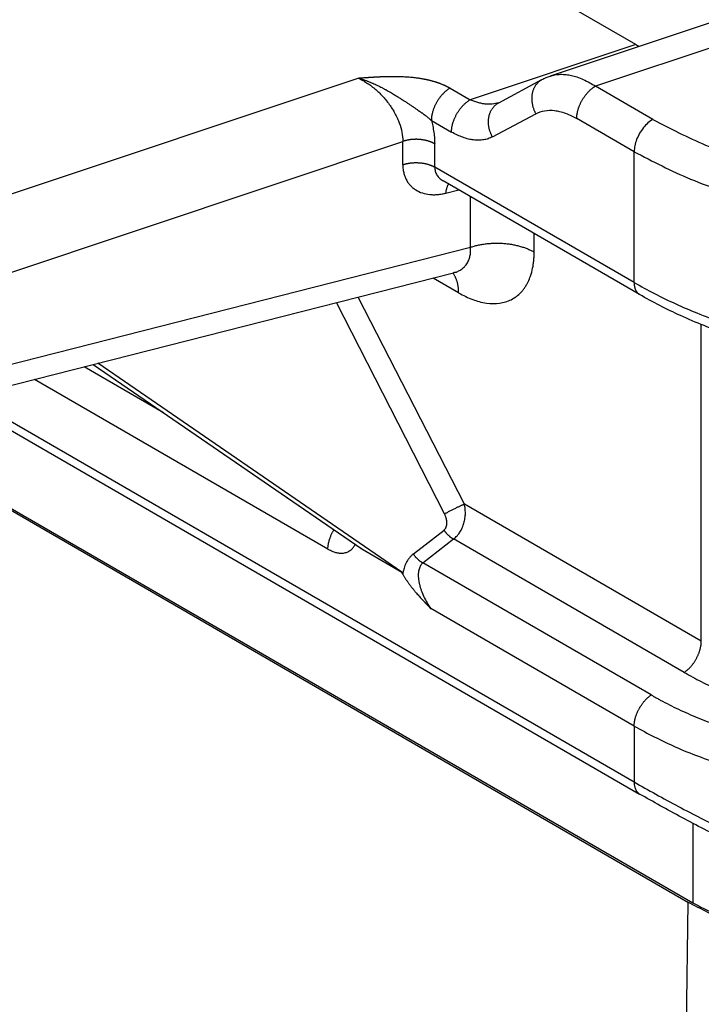
# Model space of a CAD drawing. Units: millimetres. Extents: x -567 to -270, y -624 to -414.
# Drawn here: x -540 to -536, y -595 to -590 of the extents above; entities that cross this region are included whole.
import ezdxf

# ---------------------------------------------------------------- set-up
doc = ezdxf.new("R2010")
doc.units = ezdxf.units.MM

msp = doc.modelspace()

# ---------------------------------------------------------------- linework, layer by layer
at = {"color": 2, "linetype": 'Continuous'}
for p, q in [((-536.2386, -590.0027), (-553.8121, -579.8316)), ((-552.7366, -585.1483), (-535.9141, -594.8847)), ((-552.7304, -585.1641), (-535.9415, -594.8811)), ((-535.8049, -589.8752), (-536.7242, -590.1824)), ((-535.5167, -589.9223), (-536.4679, -590.2401)), ((-536.2386, -590.0027), (-537.18, -590.3172)), ((-539.9762, -590.9154), (-537.8173, -590.1939)), ((-537.0179, -590.3346), (-536.7716, -590.2028)), ((-537.2946, -590.2509), (-537.18, -590.3172)), ((-536.1416, -590.4289), (-536.4679, -590.2401)), ((-537.4007, -590.4346), (-537.2861, -590.5009)), ((-537.0531, -590.5283), (-536.8069, -590.3965)), ((-536.2477, -590.6127), (-536.574, -590.4238)), ((-539.8262, -591.3104), (-537.5629, -590.5541)), ((-537.5629, -590.6866), (-537.5629, -590.5541)), ((-537.3818, -590.7004), (-537.3818, -590.5679)), ((-536.2477, -591.3568), (-536.2477, -590.6127)), ((-536.2477, -591.3568), (-537.3818, -590.7004)), ((-536.2168, -591.4253), (-537.3343, -590.7784)), ((-537.3174, -590.8483), (-537.2453, -590.83)), ((-537.1784, -591.1562), (-537.1784, -590.8687)), ((-536.8163, -591.1838), (-536.8163, -591.0783)), ((-539.8262, -591.8303), (-537.1784, -591.1562)), ((-539.9022, -591.9706), (-537.2741, -591.3016)), ((-537.2456, -591.4154), (-537.3909, -591.3313)), ((-537.2741, -591.3016), (-537.2741, -591.3016)), ((-537.213, -592.6173), (-537.816, -591.4395)), ((-537.3254, -592.6731), (-537.9407, -591.4713)), ((-535.8658, -593.397), (-535.8658, -591.5959)), ((-538.923, -592.0983), (-539.3754, -591.8365)), ((-539.3233, -591.8232), (-537.8023, -592.8685)), ((-539.323, -591.8232), (-537.7965, -592.8722)), ((-537.5684, -593.0042), (-539.2967, -591.8165)), ((-537.9887, -592.873), (-539.6561, -591.908)), ((-540.1152, -592.0099), (-536.2168, -594.2662)), ((-540.0449, -592), (-536.2477, -594.1977)), ((-535.8658, -593.397), (-537.213, -592.6173)), ((-537.5031, -592.9006), (-537.3287, -592.7647)), ((-537.4488, -592.9516), (-537.2744, -592.8157)), ((-535.9627, -593.5749), (-537.2744, -592.8157)), ((-537.7965, -592.8722), (-537.5684, -593.0042)), ((-536.1509, -593.7028), (-537.4488, -592.9516)), ((-537.5636, -593.0134), (-537.5684, -593.0042)), ((-536.2477, -593.8807), (-537.4037, -593.2116)), ((-536.2477, -593.8807), (-536.2477, -594.1977)), ((-535.9141, -594.4329), (-535.9141, -594.8847)), ((-535.9415, -594.8811), (-535.9849, -597.7258))]:
    msp.add_line(p, q, dxfattribs=at)
for points, knots in [([(-552.687, -588.0591), (-552.682, -588.0619), (-552.6721, -588.0677), (-551.2771, -588.8751), (-548.5019, -590.4813), (-544.343, -592.8883), (-540.1806, -595.2974), (-537.3983, -596.9077), (-535.9998, -597.7172), (-535.9899, -597.7229), (-535.9849, -597.7258)], [0, 0, 0, 0, 0.017163, 0.03435, 4.835492, 9.636634, 14.450031, 19.263428, 19.280614, 19.297777, 19.297777, 19.297777, 19.297777]), ([(-552.6561, -588.1324), (-551.2642, -588.938), (-548.4805, -590.5492), (-544.3049, -592.9659), (-540.1293, -595.3826), (-537.3455, -596.9938), (-535.9537, -597.7993)], [0, 0, 0, 0, 4.82454, 9.649081, 14.473621, 19.298161, 19.298161, 19.298161, 19.298161]), ([(-536.2386, -590.0027), (-536.2352, -590.0046), (-536.2286, -590.0083), (-536.2217, -590.0117), (-536.2183, -590.0134)], [0, 0, 0, 0, 0.01163287, 0.02299553, 0.02299553, 0.02299553, 0.02299553]), ([(-537.8173, -590.1939), (-537.8173, -590.1939), (-537.8171, -590.1939), (-537.8166, -590.1939), (-537.816, -590.1938), (-537.8151, -590.1938), (-537.814, -590.1937), (-537.8127, -590.1936), (-537.8113, -590.1935), (-537.8097, -590.1934), (-537.808, -590.1933), (-537.8063, -590.1932), (-537.8044, -590.193), (-537.8022, -590.1929), (-537.7998, -590.1927), (-537.7971, -590.1925), (-537.7946, -590.1923), (-537.7922, -590.1922), (-537.79, -590.192), (-537.7853, -590.1917), (-537.778, -590.1912), (-537.7682, -590.1905), (-537.7596, -590.1899), (-537.7525, -590.1895), (-537.7467, -590.1891), (-537.7407, -590.1887), (-537.7345, -590.1883), (-537.7297, -590.1881), (-537.7261, -590.1878), (-537.7237, -590.1877), (-537.7211, -590.1876), (-537.7183, -590.1874), (-537.7153, -590.1873), (-537.7121, -590.1871), (-537.7088, -590.1869), (-537.7053, -590.1867), (-537.7017, -590.1866), (-537.6984, -590.1864), (-537.6954, -590.1863), (-537.6926, -590.1861), (-537.6895, -590.186), (-537.6863, -590.1859), (-537.6828, -590.1857), (-537.6792, -590.1856), (-537.6754, -590.1854), (-537.6714, -590.1853), (-537.6667, -590.1852), (-537.6616, -590.185), (-537.656, -590.1848), (-537.6507, -590.1847), (-537.6456, -590.1846), (-537.6407, -590.1845), (-537.635, -590.1844), (-537.6285, -590.1844), (-537.6209, -590.1843), (-537.6131, -590.1843), (-537.605, -590.1844), (-537.5967, -590.1845), (-537.5883, -590.1846), (-537.5796, -590.1849), (-537.5696, -590.1852), (-537.5582, -590.1857), (-537.5455, -590.1864), (-537.5326, -590.1873), (-537.5196, -590.1884), (-537.5063, -590.1897), (-537.4929, -590.1912), (-537.4814, -590.1927), (-537.472, -590.1941), (-537.4647, -590.1952), (-537.4576, -590.1964), (-537.4509, -590.1975), (-537.4444, -590.1987), (-537.4382, -590.1999), (-537.4329, -590.201), (-537.4283, -590.202), (-537.4243, -590.2029), (-537.42, -590.2038), (-537.4155, -590.2049), (-537.4108, -590.206), (-537.406, -590.2072), (-537.4009, -590.2086), (-537.3958, -590.21), (-537.3905, -590.2114), (-537.3856, -590.2129), (-537.3813, -590.2141), (-537.3778, -590.2152), (-537.3744, -590.2163), (-537.3713, -590.2173), (-537.3684, -590.2183), (-537.3658, -590.2192), (-537.3634, -590.22), (-537.36, -590.2212), (-537.3556, -590.2228), (-537.3498, -590.2249), (-537.3439, -590.2272), (-537.3391, -590.2292), (-537.3353, -590.2308), (-537.3325, -590.232), (-537.3295, -590.2333), (-537.3262, -590.2347), (-537.3229, -590.2363), (-537.3193, -590.2379), (-537.3163, -590.2394), (-537.3137, -590.2407), (-537.3115, -590.2418), (-537.3091, -590.243), (-537.3065, -590.2444), (-537.3037, -590.2459), (-537.3008, -590.2474), (-537.2977, -590.2491), (-537.2956, -590.2503), (-537.2946, -590.2509)], [0, 0, 0, 0, 0.0001614, 0.0005929, 0.0012717, 0.0021752, 0.0032809, 0.0045661, 0.0060082, 0.0075845, 0.0092725, 0.0110495, 0.0128928, 0.01478, 0.0176486, 0.0203156, 0.0228114, 0.0251668, 0.0274121, 0.029578, 0.0392862, 0.0492097, 0.059269, 0.0649079, 0.0707602, 0.076786, 0.0829454, 0.0891984, 0.0913469, 0.0937328, 0.0963406, 0.0991546, 0.1021593, 0.105339, 0.1086781, 0.1121611, 0.1157723, 0.1194961, 0.1220767, 0.1249001, 0.1279522, 0.1312186, 0.1346851, 0.1383374, 0.1421612, 0.1461422, 0.1502662, 0.1560638, 0.1616271, 0.1669631, 0.1720787, 0.1769809, 0.1816767, 0.1889785, 0.1965551, 0.2043894, 0.2124643, 0.2207629, 0.2292685, 0.2379642, 0.2468334, 0.2593079, 0.2720217, 0.284954, 0.2980846, 0.3113936, 0.3248621, 0.3384717, 0.3461531, 0.3535567, 0.3606831, 0.3675329, 0.3741065, 0.3804041, 0.3864261, 0.3903409, 0.3945007, 0.3988928, 0.4035046, 0.4083236, 0.4133374, 0.4185336, 0.4239002, 0.4294249, 0.4350958, 0.4390431, 0.4427772, 0.4462895, 0.4495708, 0.4526124, 0.4554052, 0.4579402, 0.4602082, 0.4660919, 0.4722129, 0.4785512, 0.4850873, 0.4878847, 0.4909416, 0.4942393, 0.4977589, 0.5014818, 0.5053895, 0.5094637, 0.5116696, 0.5141389, 0.5168522, 0.5197901, 0.5229335, 0.5262632, 0.5297602, 0.5334056, 0.5334056, 0.5334056, 0.5334056]), ([(-537.8173, -590.1939), (-537.8085, -590.1982), (-537.7919, -590.2062), (-537.7686, -590.2203), (-537.7455, -590.2361), (-537.7224, -590.2542), (-537.6995, -590.2747), (-537.6789, -590.2957), (-537.6588, -590.3187), (-537.64, -590.343), (-537.6225, -590.369), (-537.6068, -590.3959), (-537.5937, -590.4225), (-537.5793, -590.458), (-537.5662, -590.501), (-537.564, -590.5369), (-537.5629, -590.5541)], [0, 0, 0, 0, 0.0294723, 0.0551523, 0.0815084, 0.1133183, 0.1433216, 0.1735668, 0.2016394, 0.2347558, 0.2657356, 0.295547, 0.3280627, 0.354551, 0.4104848, 0.4620068, 0.4620068, 0.4620068, 0.4620068]), ([(-537.8173, -590.1939), (-537.8167, -590.1941), (-537.8156, -590.1945), (-537.8138, -590.1949), (-537.812, -590.1954), (-537.8097, -590.1961), (-537.8068, -590.197), (-537.8021, -590.1984), (-537.7962, -590.2002), (-537.7892, -590.2025), (-537.7822, -590.2048), (-537.7753, -590.2073), (-537.7683, -590.2098), (-537.7614, -590.2124), (-537.7545, -590.2151), (-537.7477, -590.2178), (-537.7409, -590.2207), (-537.7319, -590.2245), (-537.7207, -590.2295), (-537.7075, -590.2356), (-537.6945, -590.2419), (-537.6839, -590.2473), (-537.6756, -590.2517), (-537.6694, -590.255), (-537.6632, -590.2583), (-537.6552, -590.2627), (-537.6453, -590.2683), (-537.6336, -590.275), (-537.6222, -590.2818), (-537.6115, -590.2882), (-537.6015, -590.2944), (-537.5922, -590.3002), (-537.583, -590.3059), (-537.5742, -590.3116), (-537.5655, -590.3172), (-537.557, -590.3227), (-537.5486, -590.3281), (-537.5405, -590.3334), (-537.5326, -590.3387), (-537.5249, -590.3438), (-537.5173, -590.3488), (-537.5099, -590.3538), (-537.5026, -590.3587), (-537.4956, -590.3634), (-537.4887, -590.3682), (-537.4809, -590.3735), (-537.4722, -590.3795), (-537.4643, -590.385), (-537.4582, -590.3894), (-537.4537, -590.3926), (-537.4492, -590.3958), (-537.4435, -590.4), (-537.4366, -590.4051), (-537.4286, -590.4113), (-537.4208, -590.4175), (-537.4151, -590.4221), (-537.4115, -590.4251), (-537.41, -590.4265), (-537.4084, -590.428), (-537.4068, -590.4294), (-537.4053, -590.4308), (-537.4038, -590.4322), (-537.4022, -590.4335), (-537.4012, -590.4342), (-537.4007, -590.4346)], [0, 0, 0, 0, 0.001818, 0.0036529, 0.0054803, 0.0073089, 0.0109704, 0.0146374, 0.0219828, 0.0293476, 0.0367097, 0.0440925, 0.0514913, 0.0589015, 0.0662641, 0.0736383, 0.0810199, 0.0884043, 0.1030575, 0.1177064, 0.132015, 0.1463001, 0.1533504, 0.1603804, 0.1673523, 0.1742976, 0.1879382, 0.201497, 0.2146998, 0.2277937, 0.2389105, 0.2499271, 0.2606376, 0.2712463, 0.2815299, 0.2917101, 0.3015786, 0.3113454, 0.3207877, 0.3301304, 0.3391773, 0.3481289, 0.3568043, 0.3653886, 0.3737158, 0.3819451, 0.3937003, 0.4052796, 0.4108514, 0.416379, 0.4218524, 0.4272621, 0.437564, 0.4476966, 0.457663, 0.467467, 0.469602, 0.4717359, 0.473861, 0.4759687, 0.4780504, 0.4800975, 0.4821024, 0.4840589, 0.4840589, 0.4840589, 0.4840589]), ([(-536.7716, -590.2028), (-536.7733, -590.2038), (-536.7766, -590.2056), (-536.7815, -590.2088), (-536.7863, -590.2124), (-536.7909, -590.2162), (-536.7954, -590.2204), (-536.7997, -590.225), (-536.8038, -590.2299), (-536.8077, -590.2351), (-536.8113, -590.2406), (-536.8146, -590.2464), (-536.8177, -590.2525), (-536.8204, -590.2588), (-536.8228, -590.2654), (-536.8249, -590.2721), (-536.8266, -590.2791), (-536.828, -590.2862), (-536.829, -590.2934), (-536.8297, -590.3007), (-536.83, -590.3081), (-536.83, -590.3155), (-536.8296, -590.3228), (-536.8289, -590.3302), (-536.8278, -590.3375), (-536.8265, -590.3447), (-536.8249, -590.3517), (-536.823, -590.3587), (-536.8208, -590.3655), (-536.8184, -590.3721), (-536.8158, -590.3785), (-536.813, -590.3847), (-536.8101, -590.3907), (-536.8079, -590.3946), (-536.8069, -590.3965)], [0, 0, 0, 0, 0.0057221, 0.0115457, 0.0174734, 0.0235075, 0.0296504, 0.0359035, 0.0422679, 0.0487438, 0.0553304, 0.0620259, 0.068827, 0.0757292, 0.0827265, 0.0898117, 0.096976, 0.1042093, 0.1115004, 0.1188369, 0.1262057, 0.133593, 0.1409844, 0.1483654, 0.1557215, 0.1630383, 0.1703018, 0.1774988, 0.1846166, 0.1916433, 0.1985682, 0.2053813, 0.2120741, 0.2186388, 0.2186388, 0.2186388, 0.2186388]), ([(-536.7716, -590.2028), (-536.768, -590.201), (-536.7604, -590.197), (-536.7487, -590.1917), (-536.7365, -590.1867), (-536.7284, -590.1839), (-536.7242, -590.1824)], [0, 0, 0, 0, 0.01214436, 0.02577486, 0.03838152, 0.05158893, 0.05158893, 0.05158893, 0.05158893]), ([(-536.7716, -590.2028), (-536.7716, -590.2028), (-536.7716, -590.2028), (-536.7716, -590.2028), (-536.7716, -590.2028), (-536.7716, -590.2028), (-536.7716, -590.2028)], [0, 0, 0, 0, 0.00000938528, 0.00001877083, 0.00002815665, 0.00003754274, 0.00003754274, 0.00003754274, 0.00003754274]), ([(-536.7242, -590.1824), (-536.7156, -590.18), (-536.6969, -590.1746), (-536.6662, -590.1719), (-536.6344, -590.1734), (-536.6031, -590.1788), (-536.5707, -590.188), (-536.5357, -590.2018), (-536.5005, -590.2195), (-536.4783, -590.2335), (-536.4679, -590.2401)], [0, 0, 0, 0, 0.0268193, 0.0584623, 0.0918758, 0.1220566, 0.1534944, 0.1928248, 0.2345458, 0.2715627, 0.2715627, 0.2715627, 0.2715627]), ([(-537.2946, -590.2509), (-537.2962, -590.2519), (-537.2994, -590.2538), (-537.3042, -590.2569), (-537.3091, -590.2604), (-537.314, -590.2642), (-537.3189, -590.2682), (-537.3238, -590.2726), (-537.3288, -590.2772), (-537.3337, -590.2821), (-537.3386, -590.2873), (-537.3434, -590.2928), (-537.3481, -590.2985), (-537.3527, -590.3045), (-537.3572, -590.3106), (-537.3615, -590.317), (-537.3656, -590.3235), (-537.3696, -590.3301), (-537.3734, -590.3369), (-537.377, -590.3438), (-537.3803, -590.3507), (-537.3834, -590.3576), (-537.3862, -590.3646), (-537.3888, -590.3715), (-537.3912, -590.3784), (-537.3932, -590.3852), (-537.395, -590.3919), (-537.3966, -590.3985), (-537.3979, -590.405), (-537.3989, -590.4113), (-537.3997, -590.4174), (-537.4003, -590.4233), (-537.4006, -590.429), (-537.4006, -590.4328), (-537.4007, -590.4346)], [0, 0, 0, 0, 0.0055252, 0.0112696, 0.0172319, 0.0234086, 0.0297948, 0.0363829, 0.0431635, 0.0501248, 0.0572532, 0.0645328, 0.0719459, 0.079473, 0.0870932, 0.0947843, 0.102523, 0.1102854, 0.1180473, 0.1257845, 0.1334731, 0.1410899, 0.1486127, 0.1560206, 0.1632942, 0.1704159, 0.1773698, 0.1841423, 0.1907219, 0.197099, 0.2032664, 0.209219, 0.2149535, 0.2204687, 0.2204687, 0.2204687, 0.2204687]), ([(-536.574, -590.4238), (-536.5739, -590.422), (-536.5739, -590.4182), (-536.5735, -590.4125), (-536.573, -590.4066), (-536.5722, -590.4005), (-536.5712, -590.3942), (-536.5699, -590.3877), (-536.5683, -590.3811), (-536.5665, -590.3744), (-536.5645, -590.3676), (-536.5621, -590.3607), (-536.5595, -590.3538), (-536.5567, -590.3468), (-536.5536, -590.3399), (-536.5503, -590.333), (-536.5467, -590.3261), (-536.5429, -590.3193), (-536.5389, -590.3127), (-536.5348, -590.3061), (-536.5304, -590.2998), (-536.526, -590.2936), (-536.5214, -590.2877), (-536.5167, -590.282), (-536.5119, -590.2765), (-536.507, -590.2713), (-536.5021, -590.2664), (-536.4971, -590.2617), (-536.4922, -590.2574), (-536.4873, -590.2533), (-536.4824, -590.2496), (-536.4775, -590.2461), (-536.4727, -590.243), (-536.4695, -590.241), (-536.4679, -590.2401)], [0, 0, 0, 0, 0.0055152, 0.0112497, 0.0172023, 0.0233697, 0.0297468, 0.0363264, 0.0430989, 0.0500528, 0.0571745, 0.0644481, 0.071856, 0.0793788, 0.0869956, 0.0946842, 0.1024214, 0.1101833, 0.1179458, 0.1256844, 0.1333755, 0.1409957, 0.1485228, 0.1559359, 0.1632155, 0.1703439, 0.1773053, 0.1840858, 0.1906739, 0.1970601, 0.2032369, 0.2091991, 0.2149435, 0.2204687, 0.2204687, 0.2204687, 0.2204687]), ([(-537.2861, -590.5009), (-537.2861, -590.4991), (-537.286, -590.4954), (-537.2857, -590.4896), (-537.2851, -590.4837), (-537.2843, -590.4776), (-537.2833, -590.4713), (-537.282, -590.4648), (-537.2805, -590.4583), (-537.2787, -590.4515), (-537.2766, -590.4447), (-537.2743, -590.4379), (-537.2717, -590.4309), (-537.2688, -590.424), (-537.2657, -590.417), (-537.2624, -590.4101), (-537.2588, -590.4032), (-537.2551, -590.3965), (-537.2511, -590.3898), (-537.2469, -590.3833), (-537.2426, -590.3769), (-537.2381, -590.3708), (-537.2335, -590.3648), (-537.2288, -590.3591), (-537.224, -590.3536), (-537.2191, -590.3484), (-537.2142, -590.3435), (-537.2093, -590.3389), (-537.2043, -590.3345), (-537.1994, -590.3305), (-537.1945, -590.3267), (-537.1896, -590.3233), (-537.1848, -590.3201), (-537.1816, -590.3182), (-537.18, -590.3172)], [0, 0, 0, 0, 0.0055152, 0.0112497, 0.0172023, 0.0233697, 0.0297468, 0.0363264, 0.0430989, 0.0500528, 0.0571745, 0.0644481, 0.071856, 0.0793788, 0.0869956, 0.0946842, 0.1024214, 0.1101833, 0.1179458, 0.1256844, 0.1333755, 0.1409957, 0.1485228, 0.1559359, 0.1632155, 0.1703439, 0.1773053, 0.1840858, 0.1906739, 0.1970601, 0.2032369, 0.2091991, 0.2149435, 0.2204687, 0.2204687, 0.2204687, 0.2204687]), ([(-537.0187, -590.335), (-537.0307, -590.338), (-537.0557, -590.3443), (-537.0882, -590.343), (-537.1155, -590.3389), (-537.1373, -590.3335), (-537.1593, -590.3262), (-537.1734, -590.3201), (-537.18, -590.3172)], [0, 0, 0, 0, 0.0369048, 0.0768349, 0.096401, 0.1197506, 0.1441161, 0.1658253, 0.1658253, 0.1658253, 0.1658253]), ([(-537.0531, -590.5283), (-537.0542, -590.5264), (-537.0563, -590.5225), (-537.0593, -590.5165), (-537.0621, -590.5103), (-537.0647, -590.5039), (-537.0671, -590.4973), (-537.0692, -590.4905), (-537.0711, -590.4836), (-537.0728, -590.4765), (-537.0741, -590.4693), (-537.0751, -590.462), (-537.0758, -590.4547), (-537.0762, -590.4473), (-537.0763, -590.4399), (-537.076, -590.4326), (-537.0753, -590.4253), (-537.0743, -590.418), (-537.0729, -590.4109), (-537.0712, -590.404), (-537.0691, -590.3972), (-537.0667, -590.3907), (-537.0639, -590.3843), (-537.0609, -590.3782), (-537.0576, -590.3724), (-537.0539, -590.3669), (-537.0501, -590.3617), (-537.046, -590.3568), (-537.0417, -590.3523), (-537.0372, -590.3481), (-537.0326, -590.3442), (-537.0278, -590.3407), (-537.023, -590.3375), (-537.0196, -590.3356), (-537.0179, -590.3347)], [0, 0, 0, 0, 0.0065619, 0.0132518, 0.0200619, 0.0269837, 0.0340072, 0.0411218, 0.0483155, 0.0555758, 0.0628894, 0.0702422, 0.07762, 0.0850083, 0.0923925, 0.0997583, 0.1070919, 0.1143803, 0.1216109, 0.1287727, 0.1358556, 0.1428508, 0.1497509, 0.1565501, 0.1632437, 0.1698287, 0.176303, 0.1826659, 0.1889176, 0.1950591, 0.201092, 0.2070185, 0.2128409, 0.2185619, 0.2185619, 0.2185619, 0.2185619]), ([(-537.0187, -590.335), (-537.0187, -590.335), (-537.0186, -590.3349), (-537.0184, -590.3349), (-537.0182, -590.3348), (-537.018, -590.3347), (-537.018, -590.3347), (-537.0179, -590.3347)], [0, 0, 0, 0, 0.0001499063, 0.0003782944, 0.0006487422, 0.000783126, 0.0008783441, 0.0008783441, 0.0008783441, 0.0008783441]), ([(-537.0179, -590.3347), (-537.0179, -590.3347), (-537.0179, -590.3347), (-537.0179, -590.3347), (-537.0179, -590.3347), (-537.0179, -590.3347), (-537.0179, -590.3347), (-537.0179, -590.3347), (-537.0179, -590.3346), (-537.0179, -590.3346), (-537.0179, -590.3346)], [0, 0, 0, 0, 0.00000961419, 0.00001922809, 0.00002884172, 0.00003845505, 0.0000480681, 0.00005768087, 0.00006729336, 0.00007690556, 0.00007690556, 0.00007690556, 0.00007690556]), ([(-536.8069, -590.3965), (-536.7904, -590.3898), (-536.7562, -590.3758), (-536.709, -590.3767), (-536.6694, -590.3837), (-536.6371, -590.3934), (-536.6043, -590.4071), (-536.5837, -590.4185), (-536.574, -590.4238)], [0, 0, 0, 0, 0.0528418, 0.1100222, 0.1381719, 0.1735753, 0.2110746, 0.2443343, 0.2443343, 0.2443343, 0.2443343]), ([(-537.4007, -590.4346), (-537.398, -590.4451), (-537.3923, -590.4676), (-537.3863, -590.5025), (-537.3825, -590.5365), (-537.382, -590.5582), (-537.3818, -590.5679)], [0, 0, 0, 0, 0.0323265, 0.0697845, 0.1058996, 0.1349091, 0.1349091, 0.1349091, 0.1349091]), ([(-536.1416, -590.4289), (-536.151, -590.4353), (-536.1708, -590.4486), (-536.1957, -590.476), (-536.2175, -590.5077), (-536.2341, -590.5424), (-536.2453, -590.5776), (-536.2469, -590.6013), (-536.2477, -590.6127)], [0, 0, 0, 0, 0.0339981, 0.0712108, 0.1101517, 0.1490799, 0.1862566, 0.2202009, 0.2202009, 0.2202009, 0.2202009]), ([(-536.1416, -590.4289), (-536.0427, -590.4804), (-535.8377, -590.5869), (-535.497, -590.696), (-535.1302, -590.7735), (-534.7458, -590.8115), (-534.3552, -590.8139), (-534.0968, -590.7819), (-533.9683, -590.766)], [0, 0, 0, 0, 0.334, 0.692117, 1.068754, 1.457002, 1.849203, 2.237452, 2.237452, 2.237452, 2.237452]), ([(-537.0531, -590.5283), (-537.0611, -590.532), (-537.0773, -590.5397), (-537.1041, -590.5459), (-537.1322, -590.5482), (-537.1607, -590.5465), (-537.191, -590.541), (-537.2212, -590.5318), (-537.2539, -590.5185), (-537.2746, -590.5072), (-537.2861, -590.5009)], [0, 0, 0, 0, 0.0263584, 0.0534682, 0.0819773, 0.1107545, 0.138961, 0.1741827, 0.2052615, 0.2446563, 0.2446563, 0.2446563, 0.2446563]), ([(-537.3818, -590.5679), (-537.3832, -590.5671), (-537.386, -590.5655), (-537.3903, -590.5633), (-537.3949, -590.5611), (-537.3996, -590.559), (-537.4045, -590.557), (-537.4096, -590.5552), (-537.4149, -590.5534), (-537.4204, -590.5517), (-537.426, -590.5502), (-537.4317, -590.5487), (-537.4376, -590.5474), (-537.4435, -590.5463), (-537.4496, -590.5453), (-537.4558, -590.5444), (-537.462, -590.5437), (-537.4683, -590.5432), (-537.4746, -590.5427), (-537.481, -590.5425), (-537.4873, -590.5424), (-537.4936, -590.5425), (-537.4999, -590.5427), (-537.5062, -590.5431), (-537.5123, -590.5436), (-537.5184, -590.5442), (-537.5245, -590.545), (-537.5303, -590.546), (-537.5361, -590.547), (-537.5418, -590.5482), (-537.5473, -590.5495), (-537.5526, -590.5509), (-537.5578, -590.5524), (-537.5612, -590.5535), (-537.5629, -590.5541)], [0, 0, 0, 0, 0.0047367, 0.009621, 0.0146511, 0.019824, 0.025136, 0.0305822, 0.0361567, 0.0418526, 0.047662, 0.0535762, 0.0595856, 0.0656795, 0.0718469, 0.0780758, 0.0843539, 0.0906685, 0.0970064, 0.1033545, 0.1096993, 0.1160279, 0.1223271, 0.1285842, 0.1347871, 0.1409241, 0.1469841, 0.1529567, 0.1588325, 0.1646026, 0.1702592, 0.1757954, 0.1812052, 0.1864835, 0.1864835, 0.1864835, 0.1864835]), ([(-536.2477, -590.6127), (-536.1422, -590.6675), (-535.9235, -590.7812), (-535.5601, -590.8975), (-535.1689, -590.9802), (-534.7588, -591.0207), (-534.3422, -591.0233), (-534.0666, -590.9891), (-533.9295, -590.9722)], [0, 0, 0, 0, 0.356267, 0.738258, 1.140004, 1.554136, 1.972484, 2.386615, 2.386615, 2.386615, 2.386615]), ([(-537.5629, -590.6866), (-537.5612, -590.6861), (-537.5578, -590.685), (-537.5526, -590.6835), (-537.5473, -590.6821), (-537.5418, -590.6808), (-537.5361, -590.6796), (-537.5303, -590.6785), (-537.5245, -590.6776), (-537.5184, -590.6768), (-537.5123, -590.6761), (-537.5062, -590.6756), (-537.4999, -590.6752), (-537.4936, -590.675), (-537.4873, -590.675), (-537.481, -590.6751), (-537.4746, -590.6753), (-537.4683, -590.6757), (-537.462, -590.6763), (-537.4558, -590.677), (-537.4496, -590.6778), (-537.4435, -590.6788), (-537.4376, -590.68), (-537.4317, -590.6813), (-537.426, -590.6827), (-537.4204, -590.6843), (-537.4149, -590.6859), (-537.4096, -590.6877), (-537.4045, -590.6896), (-537.3996, -590.6916), (-537.3949, -590.6937), (-537.3903, -590.6958), (-537.386, -590.6981), (-537.3832, -590.6996), (-537.3818, -590.7004)], [0, 0, 0, 0, 0.0052783, 0.010688, 0.0162243, 0.0218809, 0.027651, 0.0335267, 0.0394994, 0.0455594, 0.0516963, 0.0578993, 0.0641564, 0.0704556, 0.0767841, 0.083129, 0.0894771, 0.095815, 0.1021296, 0.1084077, 0.1146366, 0.120804, 0.1268979, 0.1329072, 0.1388215, 0.1446309, 0.1503268, 0.1559013, 0.1613475, 0.1666595, 0.1718324, 0.1768625, 0.1817468, 0.1864835, 0.1864835, 0.1864835, 0.1864835]), ([(-537.5629, -590.6866), (-537.5627, -590.6935), (-537.5623, -590.7087), (-537.5592, -590.7274), (-537.5553, -590.7423), (-537.5519, -590.7524), (-537.548, -590.7622), (-537.542, -590.7748), (-537.533, -590.7895), (-537.5222, -590.8028), (-537.5127, -590.8123), (-537.505, -590.819), (-537.4972, -590.825), (-537.4803, -590.8363), (-537.4516, -590.8493), (-537.416, -590.8564), (-537.3865, -590.8577), (-537.3631, -590.8566), (-537.3404, -590.8536), (-537.3248, -590.85), (-537.3174, -590.8483)], [0, 0, 0, 0, 0.020762, 0.0455351, 0.0564415, 0.067177, 0.07721, 0.0881957, 0.1088906, 0.1289472, 0.1394729, 0.1490473, 0.1595262, 0.1691684, 0.2098143, 0.2529133, 0.2773518, 0.2981906, 0.3231511, 0.3460841, 0.3460841, 0.3460841, 0.3460841]), ([(-537.3818, -590.7004), (-537.3812, -590.7083), (-537.38, -590.7241), (-537.3715, -590.7427), (-537.3623, -590.7555), (-537.3542, -590.764), (-537.3451, -590.7717), (-537.3381, -590.7761), (-537.3343, -590.7784)], [0, 0, 0, 0, 0.02369981, 0.04719479, 0.05987741, 0.07097508, 0.08225318, 0.09569352, 0.09569352, 0.09569352, 0.09569352]), ([(-537.3174, -590.8483), (-537.3171, -590.8459), (-537.3166, -590.841), (-537.3156, -590.8339), (-537.3142, -590.8269), (-537.3125, -590.8202), (-537.3106, -590.8137), (-537.3086, -590.8086), (-537.3069, -590.8047), (-537.3056, -590.802), (-537.3041, -590.7993), (-537.3031, -590.7976), (-537.3026, -590.7968)], [0, 0, 0, 0, 0.00734537, 0.01459367, 0.02170617, 0.02864495, 0.03537464, 0.04186415, 0.04501135, 0.04808992, 0.05109817, 0.05403508, 0.05403508, 0.05403508, 0.05403508]), ([(-537.2741, -591.3016), (-537.2663, -591.2992), (-537.251, -591.2946), (-537.2335, -591.285), (-537.2212, -591.2759), (-537.213, -591.2685), (-537.2056, -591.2603), (-537.196, -591.2475), (-537.187, -591.2299), (-537.1802, -591.2069), (-537.177, -591.1825), (-537.1779, -591.1652), (-537.1784, -591.1562)], [0, 0, 0, 0, 0.0245342, 0.0475739, 0.0596007, 0.0702433, 0.0807467, 0.0927826, 0.1181471, 0.1395688, 0.1644995, 0.191461, 0.191461, 0.191461, 0.191461]), ([(-537.1784, -591.1562), (-537.1751, -591.1551), (-537.1683, -591.1529), (-537.1579, -591.1499), (-537.1472, -591.1471), (-537.1362, -591.1445), (-537.1249, -591.1421), (-537.1133, -591.14), (-537.1015, -591.1381), (-537.0895, -591.1365), (-537.0773, -591.1352), (-537.065, -591.1342), (-537.0525, -591.1334), (-537.0399, -591.133), (-537.0273, -591.1329), (-537.0146, -591.1331), (-537.0019, -591.1336), (-536.9893, -591.1344), (-536.9767, -591.1355), (-536.9642, -591.1369), (-536.9519, -591.1386), (-536.9397, -591.1406), (-536.9278, -591.1429), (-536.916, -591.1455), (-536.9046, -591.1484), (-536.8934, -591.1515), (-536.8825, -591.1548), (-536.8719, -591.1584), (-536.8617, -591.1621), (-536.8519, -591.1661), (-536.8424, -591.1703), (-536.8333, -591.1746), (-536.8246, -591.1791), (-536.819, -591.1822), (-536.8163, -591.1838)], [0, 0, 0, 0, 0.0105565, 0.0213761, 0.0324485, 0.0437618, 0.055302, 0.0670535, 0.0789988, 0.0911187, 0.1033927, 0.1157985, 0.1283128, 0.1409112, 0.1535683, 0.166258, 0.1789541, 0.19163, 0.2042591, 0.2168154, 0.2292732, 0.2416079, 0.2537958, 0.2658145, 0.2776429, 0.2892618, 0.3006536, 0.3118026, 0.3226949, 0.3333189, 0.3436648, 0.3537249, 0.3634935, 0.372967, 0.372967, 0.372967, 0.372967]), ([(-537.2456, -591.4154), (-537.2323, -591.4227), (-537.2062, -591.4371), (-537.1671, -591.4535), (-537.1275, -591.4663), (-537.0767, -591.4768), (-537.014, -591.4783), (-536.956, -591.4612), (-536.917, -591.4371), (-536.8953, -591.4178), (-536.88, -591.4004), (-536.8688, -591.3854), (-536.859, -591.3696), (-536.8475, -591.3478), (-536.8349, -591.317), (-536.8259, -591.2827), (-536.8208, -591.2529), (-536.8181, -591.2296), (-536.8165, -591.2069), (-536.8164, -591.1911), (-536.8163, -591.1838)], [0, 0, 0, 0, 0.0456606, 0.0892083, 0.1268432, 0.1703195, 0.2445916, 0.3127988, 0.3481159, 0.3815716, 0.3993457, 0.4174961, 0.4375504, 0.4551958, 0.4912937, 0.537343, 0.5610684, 0.5821634, 0.6075225, 0.6294475, 0.6294475, 0.6294475, 0.6294475]), ([(-537.2456, -591.4154), (-537.2456, -591.4127), (-537.2457, -591.4074), (-537.246, -591.3994), (-537.2466, -591.3915), (-537.2475, -591.3837), (-537.2486, -591.3759), (-537.25, -591.3683), (-537.2516, -591.3609), (-537.2535, -591.3535), (-537.2557, -591.3464), (-537.2582, -591.3394), (-537.261, -591.3327), (-537.264, -591.3262), (-537.2674, -591.3199), (-537.271, -591.3139), (-537.2748, -591.3082), (-537.2777, -591.3046), (-537.2791, -591.3028)], [0, 0, 0, 0, 0.0080208, 0.0160023, 0.023935, 0.0318102, 0.0396194, 0.0473547, 0.0550093, 0.0625769, 0.0700529, 0.0774335, 0.0847165, 0.0919013, 0.0989889, 0.1059822, 0.1128857, 0.1197058, 0.1197058, 0.1197058, 0.1197058]), ([(-537.2573, -591.2994), (-537.2573, -591.2994), (-537.2573, -591.2994), (-537.2573, -591.2994), (-537.2574, -591.2994), (-537.2575, -591.2994), (-537.2577, -591.2994), (-537.2579, -591.2994), (-537.2581, -591.2994), (-537.2583, -591.2994), (-537.2587, -591.2994), (-537.2591, -591.2994), (-537.2596, -591.2994), (-537.26, -591.2994), (-537.2604, -591.2994), (-537.2607, -591.2994), (-537.261, -591.2994), (-537.2613, -591.2995), (-537.2617, -591.2995), (-537.2623, -591.2995), (-537.2628, -591.2996), (-537.2635, -591.2996), (-537.2642, -591.2997), (-537.2649, -591.2998), (-537.2657, -591.2999), (-537.2668, -591.3001), (-537.268, -591.3003), (-537.2695, -591.3005), (-537.271, -591.3008), (-537.2725, -591.3012), (-537.2736, -591.3014), (-537.2741, -591.3016)], [0, 0, 0, 0, 0.00002691, 0.00005382, 0.00012273, 0.00022058, 0.00044045, 0.0006422, 0.0008091, 0.00092442, 0.00140275, 0.00186916, 0.00231542, 0.00273324, 0.00311428, 0.00345021, 0.00373264, 0.00395319, 0.00443252, 0.00496948, 0.00556303, 0.00621212, 0.00691575, 0.00767297, 0.00848283, 0.00934443, 0.0107756, 0.01226226, 0.01380338, 0.01539798, 0.01704517, 0.01704517, 0.01704517, 0.01704517]), ([(-536.2477, -591.3568), (-536.2477, -591.3586), (-536.2476, -591.3622), (-536.2473, -591.3676), (-536.2467, -591.3729), (-536.2459, -591.3781), (-536.2449, -591.3832), (-536.2436, -591.3882), (-536.2421, -591.393), (-536.2403, -591.3976), (-536.2382, -591.402), (-536.2359, -591.4062), (-536.2333, -591.4101), (-536.2305, -591.4138), (-536.2274, -591.4171), (-536.2241, -591.4202), (-536.2205, -591.4229), (-536.218, -591.4245), (-536.2168, -591.4253)], [0, 0, 0, 0, 0.00542653, 0.0108139, 0.01615081, 0.02142671, 0.02663217, 0.03175921, 0.03680169, 0.04175562, 0.04661954, 0.05139479, 0.05608566, 0.06069949, 0.06524654, 0.06973974, 0.07419419, 0.07862653, 0.07862653, 0.07862653, 0.07862653]), ([(-536.2477, -591.3568), (-536.2096, -591.3781), (-536.1322, -591.4213), (-536.0128, -591.4785), (-535.8852, -591.5333), (-535.7053, -591.6013), (-535.4657, -591.675), (-535.2198, -591.7306), (-535.0172, -591.7652), (-534.8594, -591.7864), (-534.7034, -591.8018), (-534.5497, -591.8115), (-534.3961, -591.8163), (-534.2401, -591.8156), (-534.0826, -591.8095), (-533.9803, -591.8009), (-533.9295, -591.7966)], [0, 0, 0, 0, 0.130997, 0.265799, 0.39672, 0.547648, 0.84262, 1.147911, 1.303093, 1.459286, 1.625324, 1.773376, 1.92123, 2.086177, 2.241237, 2.394156, 2.394156, 2.394156, 2.394156]), ([(-533.9547, -591.8621), (-534.0004, -591.8658), (-534.1001, -591.8739), (-534.2478, -591.8792), (-534.4033, -591.8797), (-534.5518, -591.8749), (-534.707, -591.8646), (-534.8591, -591.8492), (-535.0132, -591.8279), (-535.1623, -591.802), (-535.3078, -591.7713), (-535.4517, -591.7355), (-535.5906, -591.6952), (-535.7239, -591.6509), (-535.8545, -591.6016), (-535.98, -591.5479), (-536.1025, -591.4891), (-536.1787, -591.4465), (-536.2168, -591.4253)], [0, 0, 0, 0, 0.137721, 0.299899, 0.443266, 0.604301, 0.745498, 0.909705, 1.062781, 1.212075, 1.363704, 1.508797, 1.656735, 1.797529, 1.930022, 2.075622, 2.206782, 2.337467, 2.337467, 2.337467, 2.337467]), ([(-537.3254, -592.6731), (-537.3234, -592.6719), (-537.3193, -592.6696), (-537.3129, -592.6659), (-537.3059, -592.6621), (-537.2985, -592.6581), (-537.2907, -592.654), (-537.2826, -592.6498), (-537.2744, -592.6456), (-537.2662, -592.6415), (-537.2581, -592.6375), (-537.2502, -592.6337), (-537.2427, -592.6302), (-537.2356, -592.6269), (-537.2291, -592.624), (-537.2232, -592.6214), (-537.2179, -592.6192), (-537.2146, -592.6179), (-537.213, -592.6173)], [0, 0, 0, 0, 0.0068163, 0.0142435, 0.0222306, 0.0307018, 0.0395595, 0.0486843, 0.0579412, 0.067185, 0.0762679, 0.0850472, 0.0933925, 0.101193, 0.1083599, 0.1148315, 0.1205703, 0.1255647, 0.1255647, 0.1255647, 0.1255647]), ([(-537.2744, -592.8157), (-537.2705, -592.8127), (-537.2636, -592.8073), (-537.2539, -592.7975), (-537.2455, -592.7874), (-537.2377, -592.7761), (-537.2309, -592.7645), (-537.2246, -592.7513), (-537.2193, -592.7379), (-537.2152, -592.7249), (-537.2119, -592.7116), (-537.2093, -592.6974), (-537.2077, -592.683), (-537.2071, -592.6688), (-537.2073, -592.6558), (-537.2084, -592.6426), (-537.2101, -592.63), (-537.2121, -592.6215), (-537.213, -592.6173)], [0, 0, 0, 0, 0.0145364, 0.026324, 0.0415101, 0.0538366, 0.0672331, 0.082038, 0.0975385, 0.110416, 0.1229115, 0.1386018, 0.1538909, 0.1662669, 0.1810066, 0.1931022, 0.2059176, 0.2190961, 0.2190961, 0.2190961, 0.2190961]), ([(-537.3287, -592.7647), (-537.3276, -592.7638), (-537.3249, -592.7616), (-537.3218, -592.7577), (-537.3188, -592.7529), (-537.3166, -592.7481), (-537.3147, -592.7424), (-537.3135, -592.7368), (-537.3127, -592.7305), (-537.3124, -592.724), (-537.3126, -592.7174), (-537.3133, -592.7109), (-537.3143, -592.7047), (-537.3157, -592.6983), (-537.3176, -592.6919), (-537.3199, -592.6854), (-537.3225, -592.679), (-537.3245, -592.6749), (-537.3254, -592.6731)], [0, 0, 0, 0, 0.00442029, 0.01029314, 0.01489088, 0.02123482, 0.02623576, 0.03289916, 0.0383199, 0.04524063, 0.05250272, 0.0581258, 0.06481612, 0.07138764, 0.07756898, 0.08485222, 0.09211642, 0.0983655, 0.0983655, 0.0983655, 0.0983655]), ([(-537.9887, -592.873), (-537.9886, -592.8711), (-537.9886, -592.8671), (-537.9882, -592.8611), (-537.9876, -592.8548), (-537.9867, -592.8484), (-537.9856, -592.8417), (-537.9841, -592.8349), (-537.9824, -592.828), (-537.9804, -592.8209), (-537.9782, -592.8138), (-537.9756, -592.8066), (-537.9728, -592.7993), (-537.9697, -592.7921), (-537.9663, -592.7849), (-537.9627, -592.7777), (-537.9588, -592.7707), (-537.9561, -592.7661), (-537.9547, -592.7637)], [0, 0, 0, 0, 0.0058215, 0.0118794, 0.0181713, 0.0246924, 0.0314353, 0.0383904, 0.0455453, 0.0528851, 0.0603929, 0.0680489, 0.0758319, 0.0837185, 0.0916839, 0.0997022, 0.1077468, 0.1157908, 0.1157908, 0.1157908, 0.1157908]), ([(-537.3287, -592.7647), (-537.3278, -592.7661), (-537.3261, -592.7688), (-537.3233, -592.7727), (-537.3204, -592.7766), (-537.3173, -592.7805), (-537.3141, -592.7842), (-537.3108, -592.7879), (-537.3073, -592.7914), (-537.3038, -592.7948), (-537.3002, -592.7981), (-537.2966, -592.8012), (-537.2929, -592.8041), (-537.2892, -592.8068), (-537.2855, -592.8094), (-537.2818, -592.8117), (-537.2781, -592.8138), (-537.2756, -592.8151), (-537.2744, -592.8157)], [0, 0, 0, 0, 0.00476496, 0.00959997, 0.0144897, 0.01941773, 0.02436693, 0.02931957, 0.03425772, 0.03916344, 0.04401914, 0.04880787, 0.05351355, 0.05812133, 0.06261766, 0.06699069, 0.07123022, 0.07532797, 0.07532797, 0.07532797, 0.07532797]), ([(-537.9887, -592.873), (-537.9795, -592.8779), (-537.9638, -592.8862), (-537.9401, -592.8935), (-537.9176, -592.897), (-537.8952, -592.8957), (-537.874, -592.8889), (-537.8566, -592.8775), (-537.8431, -592.863), (-537.837, -592.8518), (-537.8341, -592.8466)], [0, 0, 0, 0, 0.0308463, 0.0533916, 0.0741036, 0.0988875, 0.1197014, 0.1402124, 0.1607266, 0.1783714, 0.1783714, 0.1783714, 0.1783714]), ([(-537.8023, -592.8685), (-537.8014, -592.8691), (-537.7995, -592.8704), (-537.7975, -592.8716), (-537.7965, -592.8722)], [0, 0, 0, 0, 0.003527598, 0.006894018, 0.006894018, 0.006894018, 0.006894018]), ([(-537.5031, -592.9006), (-537.505, -592.9022), (-537.5091, -592.9055), (-537.5147, -592.9108), (-537.5204, -592.9168), (-537.5277, -592.9253), (-537.5356, -592.9366), (-537.5438, -592.9511), (-537.5505, -592.9656), (-537.5558, -592.9806), (-537.5603, -592.9964), (-537.5625, -593.0073), (-537.5636, -593.0134)], [0, 0, 0, 0, 0.0072789, 0.0159104, 0.0232017, 0.0319618, 0.0495535, 0.0644751, 0.0819103, 0.0975001, 0.1122235, 0.1309238, 0.1309238, 0.1309238, 0.1309238]), ([(-537.4488, -592.9516), (-537.45, -592.951), (-537.4525, -592.9497), (-537.4561, -592.9476), (-537.4598, -592.9453), (-537.4636, -592.9428), (-537.4673, -592.94), (-537.471, -592.9371), (-537.4746, -592.934), (-537.4782, -592.9308), (-537.4817, -592.9273), (-537.4851, -592.9238), (-537.4885, -592.9201), (-537.4917, -592.9164), (-537.4947, -592.9125), (-537.4977, -592.9086), (-537.5005, -592.9047), (-537.5022, -592.902), (-537.5031, -592.9006)], [0, 0, 0, 0, 0.00409775, 0.00833728, 0.01271031, 0.01720665, 0.02181442, 0.0265201, 0.03130883, 0.03616453, 0.04107026, 0.0460084, 0.05096105, 0.05591024, 0.06083827, 0.065728, 0.07056301, 0.07532797, 0.07532797, 0.07532797, 0.07532797]), ([(-537.4488, -592.9516), (-537.4506, -592.9532), (-537.4541, -592.9564), (-537.4596, -592.9631), (-537.4647, -592.9714), (-537.4693, -592.9821), (-537.4724, -592.9931), (-537.4746, -593.0066), (-537.4755, -593.0215), (-537.4748, -593.0379), (-537.4726, -593.055), (-537.4679, -593.0786), (-537.4586, -593.109), (-537.4438, -593.144), (-537.4255, -593.1787), (-537.4111, -593.2005), (-537.4037, -593.2116)], [0, 0, 0, 0, 0.0073151, 0.0141131, 0.0260071, 0.0364192, 0.0488995, 0.0600677, 0.077482, 0.0935893, 0.1093737, 0.1291724, 0.1654906, 0.2044942, 0.2432274, 0.2829774, 0.2829774, 0.2829774, 0.2829774]), ([(-537.5636, -593.0134), (-537.5625, -593.0156), (-537.5602, -593.0201), (-537.5566, -593.0266), (-537.5528, -593.033), (-537.549, -593.0393), (-537.5451, -593.0455), (-537.5411, -593.0516), (-537.5371, -593.0576), (-537.533, -593.0634), (-537.5285, -593.0697), (-537.5236, -593.0765), (-537.5181, -593.0837), (-537.5125, -593.0909), (-537.5067, -593.0981), (-537.5009, -593.1052), (-537.4949, -593.1124), (-537.4882, -593.1203), (-537.4807, -593.129), (-537.4723, -593.1384), (-537.4639, -593.1477), (-537.4553, -593.1571), (-537.449, -593.1638), (-537.445, -593.1681), (-537.4433, -593.1699), (-537.4415, -593.1718), (-537.4396, -593.1739), (-537.4375, -593.1761), (-537.4354, -593.1784), (-537.433, -593.1808), (-537.4306, -593.1834), (-537.428, -593.1862), (-537.4257, -593.1886), (-537.4238, -593.1906), (-537.4223, -593.1921), (-537.4209, -593.1936), (-537.4196, -593.195), (-537.4184, -593.1963), (-537.4172, -593.1975), (-537.4162, -593.1985), (-537.4153, -593.1995), (-537.4144, -593.2005), (-537.4134, -593.2015), (-537.4122, -593.2027), (-537.4111, -593.2039), (-537.4101, -593.205), (-537.409, -593.206), (-537.4081, -593.2071), (-537.4072, -593.208), (-537.4063, -593.2089), (-537.4056, -593.2096), (-537.405, -593.2103), (-537.4045, -593.2108), (-537.4041, -593.2112), (-537.4039, -593.2114), (-537.4038, -593.2116), (-537.4037, -593.2116)], [0, 0, 0, 0, 0.0074643, 0.0149182, 0.02235, 0.0297472, 0.0370969, 0.0443854, 0.0515988, 0.0587226, 0.065742, 0.0747461, 0.0838188, 0.0929559, 0.1021532, 0.1114059, 0.120709, 0.1300574, 0.1425611, 0.1551452, 0.167782, 0.1804431, 0.1931001, 0.1954454, 0.197936, 0.2005823, 0.2033947, 0.2063837, 0.2095595, 0.2129326, 0.2165134, 0.2203122, 0.2243396, 0.2265282, 0.2286447, 0.230671, 0.2325891, 0.2343809, 0.2360285, 0.2375137, 0.2388186, 0.239925, 0.2415727, 0.2432075, 0.2448119, 0.2463688, 0.2478606, 0.2492702, 0.2505801, 0.2517729, 0.2528314, 0.2537381, 0.2544757, 0.255027, 0.2553744, 0.2555008, 0.2555008, 0.2555008, 0.2555008]), ([(-535.9627, -593.5749), (-535.9612, -593.5738), (-535.9581, -593.5717), (-535.9536, -593.5683), (-535.949, -593.5646), (-535.9444, -593.5606), (-535.9398, -593.5564), (-535.9353, -593.552), (-535.9307, -593.5473), (-535.9262, -593.5423), (-535.9218, -593.5372), (-535.9174, -593.5318), (-535.9131, -593.5262), (-535.9089, -593.5204), (-535.9049, -593.5145), (-535.901, -593.5083), (-535.8973, -593.5021), (-535.8937, -593.4958), (-535.8903, -593.4893), (-535.8871, -593.4828), (-535.8841, -593.4763), (-535.8814, -593.4697), (-535.8788, -593.4632), (-535.8765, -593.4566), (-535.8744, -593.4502), (-535.8725, -593.4437), (-535.8709, -593.4374), (-535.8695, -593.4312), (-535.8684, -593.4251), (-535.8674, -593.4192), (-535.8667, -593.4134), (-535.8662, -593.4078), (-535.8659, -593.4023), (-535.8659, -593.3987), (-535.8658, -593.397)], [0, 0, 0, 0, 0.0054899, 0.0111695, 0.0170357, 0.0230834, 0.0293063, 0.0356963, 0.0422436, 0.0489367, 0.0557629, 0.0627076, 0.069755, 0.0768882, 0.0840891, 0.0913387, 0.0986176, 0.1059058, 0.1131833, 0.1204301, 0.1276265, 0.1347536, 0.141793, 0.1487277, 0.1555416, 0.1622202, 0.1687502, 0.1751203, 0.1813205, 0.1873426, 0.1931803, 0.1988287, 0.2042846, 0.2095465, 0.2095465, 0.2095465, 0.2095465]), ([(-535.9627, -593.5749), (-535.9308, -593.5926), (-535.8662, -593.6284), (-535.7661, -593.6745), (-535.6591, -593.7175), (-535.5451, -593.7564), (-535.4267, -593.79), (-535.3044, -593.8184), (-535.1834, -593.8407), (-535.0147, -593.864), (-534.8015, -593.8797), (-534.5864, -593.8776), (-534.4116, -593.8653), (-534.281, -593.8507), (-534.149, -593.8306), (-534.0636, -593.813), (-534.0212, -593.8043)], [0, 0, 0, 0, 0.109348, 0.221593, 0.330199, 0.455143, 0.582915, 0.699186, 0.831761, 0.951759, 1.210063, 1.47234, 1.59639, 1.735354, 1.866628, 1.996764, 1.996764, 1.996764, 1.996764]), ([(-536.2477, -593.8807), (-536.2477, -593.8789), (-536.2476, -593.8754), (-536.2473, -593.8699), (-536.2468, -593.8643), (-536.2461, -593.8585), (-536.2452, -593.8525), (-536.244, -593.8464), (-536.2426, -593.8402), (-536.241, -593.8339), (-536.2391, -593.8275), (-536.237, -593.821), (-536.2347, -593.8145), (-536.2322, -593.8079), (-536.2294, -593.8014), (-536.2264, -593.7948), (-536.2232, -593.7883), (-536.2198, -593.7819), (-536.2163, -593.7755), (-536.2125, -593.7693), (-536.2086, -593.7632), (-536.2046, -593.7572), (-536.2004, -593.7515), (-536.1961, -593.7459), (-536.1918, -593.7405), (-536.1873, -593.7353), (-536.1828, -593.7304), (-536.1783, -593.7257), (-536.1737, -593.7212), (-536.1691, -593.717), (-536.1645, -593.7131), (-536.1599, -593.7094), (-536.1554, -593.706), (-536.1524, -593.7038), (-536.1509, -593.7028)], [0, 0, 0, 0, 0.0052619, 0.0107178, 0.0163662, 0.0222038, 0.028226, 0.0344262, 0.0407962, 0.0473263, 0.0540049, 0.0608188, 0.0677535, 0.0747929, 0.08192, 0.0891164, 0.0963632, 0.1036406, 0.1109289, 0.1182078, 0.1254574, 0.1326583, 0.1397915, 0.1468389, 0.1537836, 0.1606097, 0.1673029, 0.1738502, 0.1802401, 0.1864631, 0.1925108, 0.198377, 0.2040566, 0.2095465, 0.2095465, 0.2095465, 0.2095465]), ([(-536.1509, -593.7028), (-536.1485, -593.7041), (-536.1439, -593.7068), (-536.1331, -593.713), (-536.1182, -593.7213), (-536.0715, -593.7469), (-535.9945, -593.7856), (-535.8847, -593.8337), (-535.7698, -593.8772), (-535.6503, -593.9158), (-535.5267, -593.9496), (-535.3995, -593.9782), (-535.269, -594.0017), (-535.1209, -594.0221), (-534.955, -594.0367), (-534.7718, -594.0432), (-534.5872, -594.0401), (-534.4024, -594.0274), (-534.2188, -594.0052), (-534.0907, -593.983), (-534.0171, -593.968), (-534.0004, -593.9645), (-533.9872, -593.9617), (-533.9808, -593.9603), (-533.9775, -593.9596)], [0, 0, 0, 0, 0.00802, 0.016057, 0.037503, 0.059063, 0.175897, 0.295793, 0.418618, 0.544206, 0.672358, 0.802851, 0.935433, 1.06984, 1.251368, 1.434772, 1.619625, 1.805017, 1.990034, 2.174233, 2.194869, 2.21548, 2.225388, 2.235291, 2.235291, 2.235291, 2.235291]), ([(-536.2477, -593.8807), (-536.1698, -593.922), (-536.0097, -594.0071), (-535.7471, -594.1015), (-535.4656, -594.175), (-535.2167, -594.2156), (-535.0141, -594.2352), (-534.8623, -594.2435), (-534.7091, -594.2458), (-534.5001, -594.2402), (-534.2367, -594.2183), (-534.0316, -594.1793), (-533.9295, -594.1599)], [0, 0, 0, 0, 0.26431, 0.543295, 0.834559, 1.136269, 1.298629, 1.445005, 1.592494, 1.758073, 2.072132, 2.383939, 2.383939, 2.383939, 2.383939]), ([(-536.2477, -594.1977), (-536.2477, -594.1996), (-536.2476, -594.2034), (-536.2472, -594.209), (-536.2467, -594.2145), (-536.2458, -594.2199), (-536.2447, -594.2251), (-536.2433, -594.2301), (-536.2417, -594.2349), (-536.2399, -594.2395), (-536.2377, -594.2438), (-536.2354, -594.2479), (-536.2328, -594.2517), (-536.23, -594.2552), (-536.227, -594.2585), (-536.2238, -594.2614), (-536.2204, -594.264), (-536.218, -594.2654), (-536.2168, -594.2662)], [0, 0, 0, 0, 0.00569983, 0.01131798, 0.01684306, 0.02226504, 0.02757562, 0.0327685, 0.03783967, 0.04278765, 0.04761362, 0.05232155, 0.05691813, 0.06141266, 0.06581673, 0.07014382, 0.07440869, 0.07862685, 0.07862685, 0.07862685, 0.07862685]), ([(-536.2477, -594.1977), (-536.2068, -594.221), (-536.1236, -594.2685), (-535.9971, -594.3366), (-535.8618, -594.407), (-535.6729, -594.5013), (-535.424, -594.6189), (-535.1233, -594.7517), (-534.8174, -594.8782), (-534.5667, -594.9755), (-534.3653, -595.0499), (-534.2161, -595.1032), (-534.0691, -595.1538), (-533.9739, -595.1851), (-533.9295, -595.1996)], [0, 0, 0, 0, 0.141057, 0.287587, 0.43078, 0.598535, 0.92097, 1.256514, 1.584746, 1.913853, 2.063313, 2.228752, 2.389281, 2.529513, 2.529513, 2.529513, 2.529513]), ([(-534.0187, -595.2571), (-534.1008, -595.2272), (-534.288, -595.1593), (-534.5798, -595.0452), (-534.873, -594.924), (-535.1599, -594.7989), (-535.4338, -594.6733), (-535.6681, -594.5594), (-535.8471, -594.4683), (-535.9755, -594.4006), (-536.0982, -594.3339), (-536.1778, -594.2885), (-536.2168, -594.2662)], [0, 0, 0, 0, 0.262164, 0.597176, 0.939886, 1.213825, 1.536199, 1.843831, 1.995167, 2.13899, 2.279254, 2.413953, 2.413953, 2.413953, 2.413953]), ([(-534.8977, -595.2101), (-534.9944, -595.1957), (-535.1846, -595.1674), (-535.4575, -595.0941), (-535.7118, -595.003), (-535.8664, -594.9209), (-535.9415, -594.8811)], [0, 0, 0, 0, 0.293019, 0.576302, 0.846526, 1.101015, 1.101015, 1.101015, 1.101015]), ([(-535.9141, -594.8847), (-535.8317, -594.928), (-535.6614, -595.0176), (-535.3802, -595.1139), (-535.0776, -595.1867), (-534.759, -595.2302), (-534.4324, -595.247), (-534.2139, -595.233), (-534.1047, -595.2261)], [0, 0, 0, 0, 0.278941, 0.576401, 0.888759, 1.211527, 1.539661, 1.867846, 1.867846, 1.867846, 1.867846])]:
    msp.add_open_spline(points, degree=3, knots=knots, dxfattribs=at)
msp.add_open_spline([(-536.7242, -590.1824), (-536.7242, -590.1824), (-536.7242, -590.1824), (-536.7242, -590.1824)], degree=3, dxfattribs=at)

doc.saveas('drawing.dxf')
